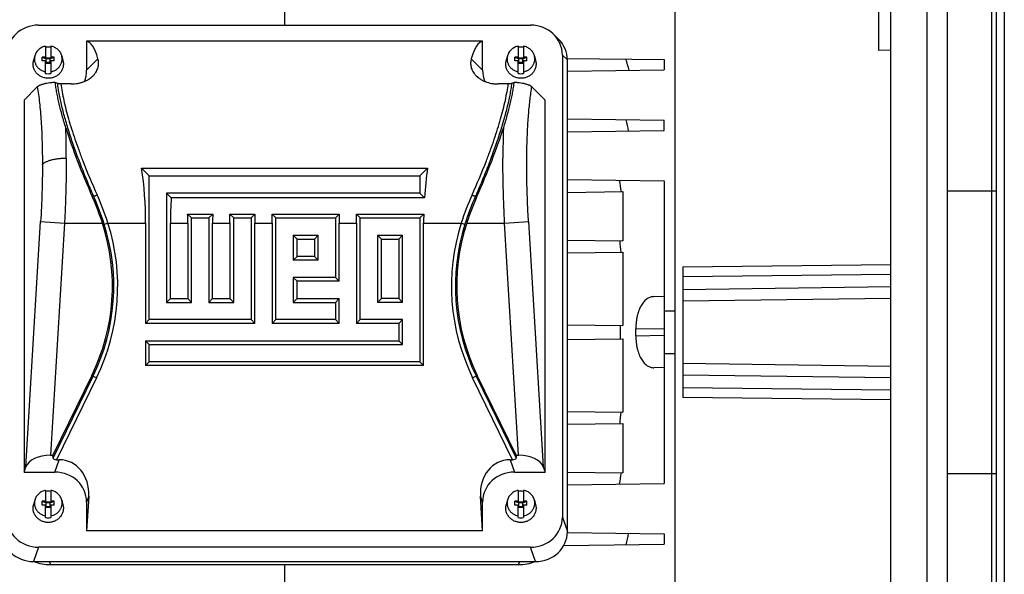
# Model space of a CAD drawing. Units: millimetres. Extents: x -1910 to 2313, y -716 to 1293.
# Drawn here: x 508 to 752, y -589 to -452 of the extents above; entities that cross this region are included whole.
import ezdxf

# ---------------------------------------------------------------- set-up
doc = ezdxf.new("R2010")
doc.units = ezdxf.units.MM
doc.header["$LTSCALE"] = 19.36
doc.layers.get('0').update_dxf_attribs({"linetype": 'CONTINUOUS'})

msp = doc.modelspace()

# ---------------------------------------------------------------- linework, layer by layer
at = {"color": 7, "linetype": 'CONTINUOUS'}
for p, q in [((723.78, -679.49), (723.78, -379.83)), ((737.78, -679.49), (737.78, -379.49)), ((573.68, -387.49), (573.68, -453.48)), ((749.78, -394.67), (749.78, -664.32)), ((670.28, -413.01), (670.28, -645.97)), ((751.84, -416.99), (751.84, -641.99)), ((720.78, -459.72), (720.78, -423.3)), ((512.79, -453.48), (634.57, -453.48)), ((524.68, -457.48), (524.68, -464.65)), ((622.68, -457.48), (524.68, -457.48)), ((622.68, -464.65), (622.68, -457.48)), ((640.32, -455.79), (641.56, -457.03)), ((514.53, -458.7), (514.53, -461.73)), ((515.83, -458.7), (515.83, -461.73)), ((631.53, -458.7), (631.53, -461.73)), ((632.83, -458.7), (632.83, -461.73)), ((723.78, -459.64), (720.78, -459.72)), ((511.86, -461.08), (511.54, -462.27)), ((513.68, -462.33), (513.68, -461.39)), ((513.68, -461.39), (514.68, -461.81)), ((514.53, -461.39), (513.68, -461.39)), ((514.53, -462.33), (513.68, -462.33)), ((514.53, -461.73), (514.68, -461.73)), ((514.53, -465.44), (514.53, -462.33)), ((514.53, -462.67), (514.68, -462.67)), ((514.68, -462.86), (514.68, -461.54)), ((514.68, -461.54), (515.68, -461.54)), ((515.68, -461.81), (514.68, -461.81)), ((515.68, -462.75), (514.68, -462.75)), ((514.68, -462.86), (515.68, -462.86)), ((515.68, -461.81), (516.68, -461.39)), ((515.68, -462.86), (515.68, -461.54)), ((515.68, -461.73), (515.83, -461.73)), ((515.68, -462.67), (515.83, -462.67)), ((516.68, -461.39), (515.83, -461.39)), ((515.83, -462.33), (515.83, -465.44)), ((516.68, -462.33), (515.83, -462.33)), ((516.68, -462.33), (516.68, -461.39)), ((518.51, -461.08), (518.82, -462.27)), ((628.86, -461.08), (628.54, -462.27)), ((630.68, -462.33), (630.68, -461.39)), ((630.68, -461.39), (631.68, -461.81)), ((631.53, -461.39), (630.68, -461.39)), ((631.53, -462.33), (630.68, -462.33)), ((631.53, -461.73), (631.68, -461.73)), ((631.53, -465.44), (631.53, -462.33)), ((631.53, -462.67), (631.68, -462.67)), ((631.68, -462.86), (631.68, -461.54)), ((631.68, -461.54), (632.68, -461.54)), ((632.68, -461.81), (631.68, -461.81)), ((632.68, -462.75), (631.68, -462.75)), ((631.68, -462.86), (632.68, -462.86)), ((632.68, -461.81), (633.68, -461.39)), ((632.68, -462.86), (632.68, -461.54)), ((632.68, -461.73), (632.83, -461.73)), ((632.68, -462.67), (632.83, -462.67)), ((633.68, -461.39), (632.83, -461.39)), ((632.83, -462.33), (632.83, -465.44)), ((633.68, -462.33), (632.83, -462.33)), ((633.68, -462.33), (633.68, -461.39)), ((635.51, -461.08), (635.82, -462.27)), ((642.45, -460.88), (642.45, -575.31)), ((643.67, -461.71), (667.68, -462.02)), ((643.68, -578.86), (643.68, -462.11)), ((667.68, -462.02), (667.68, -464.56)), ((643.68, -464.88), (667.68, -464.56)), ((517.46, -467.92), (516.89, -467.65)), ((630.47, -467.65), (629.9, -467.92)), ((512.47, -468.76), (509.18, -472.05)), ((520.82, -468.03), (518.3, -468.03)), ((629.06, -468.03), (626.54, -468.03)), ((638.18, -472.05), (634.89, -468.76)), ((509.18, -472.05), (509.18, -564.14)), ((638.18, -564.14), (638.18, -472.05)), ((643.68, -476.71), (667.68, -477.02)), ((667.68, -479.56), (667.68, -477.02)), ((643.68, -479.88), (667.68, -479.56)), ((540.2, -490.77), (538.29, -488.85)), ((538.29, -488.85), (609.08, -488.85)), ((607.16, -490.77), (609.08, -488.85)), ((540.2, -526.39), (540.2, -490.77)), ((540.2, -490.77), (607.16, -490.77)), ((607.16, -490.77), (607.16, -495.06)), ((643.68, -491.71), (667.68, -492.02)), ((667.68, -492.02), (667.68, -566.96)), ((643.68, -494.88), (657.43, -494.7)), ((657.43, -494.7), (657.43, -506.89)), ((544.49, -495.06), (544.49, -522.1)), ((544.49, -495.06), (545.63, -496.2)), ((607.16, -495.06), (544.49, -495.06)), ((608.3, -496.2), (545.63, -496.2)), ((607.16, -495.06), (608.3, -496.2)), ((550.65, -501.21), (549.69, -500.26)), ((549.69, -500.26), (555.9, -500.26)), ((550.65, -522.1), (550.65, -501.21)), ((550.65, -501.21), (554.94, -501.21)), ((554.94, -501.21), (555.9, -500.26)), ((554.94, -501.21), (554.94, -522.1)), ((561.09, -501.21), (560.13, -500.26)), ((560.13, -500.26), (566.34, -500.26)), ((561.09, -522.1), (561.09, -501.21)), ((561.09, -501.21), (565.38, -501.21)), ((565.38, -501.21), (566.34, -500.26)), ((565.38, -501.21), (565.38, -526.39)), ((571.54, -501.21), (570.58, -500.26)), ((570.58, -500.26), (587.23, -500.26)), ((571.54, -526.39), (571.54, -501.21)), ((571.54, -501.21), (586.27, -501.21)), ((586.27, -501.21), (587.23, -500.26)), ((586.27, -501.21), (586.27, -515.95)), ((592.43, -501.21), (591.47, -500.26)), ((591.47, -500.26), (608.12, -500.26)), ((592.43, -526.39), (592.43, -501.21)), ((592.43, -501.21), (607.16, -501.21)), ((607.16, -501.21), (608.12, -500.26)), ((607.16, -501.21), (607.16, -536.84)), ((539.27, -502.47), (539.27, -527.33)), ((545.43, -521.17), (545.43, -502.47)), ((549.71, -502.47), (549.71, -521.17)), ((555.87, -521.17), (555.87, -502.47)), ((560.16, -502.47), (560.16, -521.17)), ((566.31, -527.33), (566.31, -502.47)), ((570.6, -502.47), (570.6, -527.33)), ((587.2, -516.88), (587.2, -502.47)), ((591.49, -502.47), (591.49, -527.33)), ((608.09, -537.77), (608.09, -502.47)), ((575.83, -505.5), (575.83, -511.66)), ((575.83, -505.5), (576.76, -506.44)), ((575.83, -505.5), (581.98, -505.5)), ((576.76, -510.73), (576.76, -506.44)), ((576.76, -506.44), (581.05, -506.44)), ((581.98, -505.5), (581.05, -506.44)), ((581.05, -506.44), (581.05, -510.73)), ((581.98, -511.66), (581.98, -505.5)), ((596.71, -505.5), (596.71, -522.1)), ((596.71, -505.5), (597.65, -506.44)), ((596.71, -505.5), (602.87, -505.5)), ((597.65, -521.17), (597.65, -506.44)), ((597.65, -506.44), (601.94, -506.44)), ((602.87, -505.5), (601.94, -506.44)), ((601.94, -506.44), (601.94, -521.17)), ((602.87, -522.1), (602.87, -505.5)), ((643.68, -506.71), (657.43, -506.89)), ((575.83, -511.66), (576.76, -510.73)), ((581.98, -511.66), (575.83, -511.66)), ((581.05, -510.73), (576.76, -510.73)), ((581.98, -511.66), (581.05, -510.73)), ((643.68, -509.88), (657.43, -509.7)), ((657.43, -509.7), (657.43, -527.84)), ((672.28, -513.29), (672.28, -545.69)), ((575.83, -515.95), (575.83, -522.1)), ((575.83, -515.95), (576.76, -516.88)), ((586.27, -515.95), (575.83, -515.95)), ((586.27, -515.95), (587.2, -516.88)), ((576.76, -521.17), (576.76, -516.88)), ((587.2, -516.88), (576.76, -516.88)), ((544.49, -522.1), (545.43, -521.17)), ((545.43, -521.17), (549.71, -521.17)), ((550.65, -522.1), (549.71, -521.17)), ((554.94, -522.1), (555.87, -521.17)), ((555.87, -521.17), (560.16, -521.17)), ((561.09, -522.1), (560.16, -521.17)), ((575.83, -522.1), (576.76, -521.17)), ((576.76, -521.17), (587.2, -521.17)), ((586.27, -522.1), (587.2, -521.17)), ((587.2, -527.33), (587.2, -521.17)), ((596.71, -522.1), (597.65, -521.17)), ((601.94, -521.17), (597.65, -521.17)), ((602.87, -522.1), (601.94, -521.17)), ((667.68, -520.72), (665.1, -520.69)), ((544.49, -522.1), (550.65, -522.1)), ((554.94, -522.1), (561.09, -522.1)), ((575.83, -522.1), (586.27, -522.1)), ((586.27, -522.1), (586.27, -526.39)), ((602.87, -522.1), (596.71, -522.1)), ((540.2, -526.39), (539.27, -527.33)), ((565.38, -526.39), (540.2, -526.39)), ((565.38, -526.39), (566.31, -527.33)), ((571.54, -526.39), (570.6, -527.33)), ((586.27, -526.39), (571.54, -526.39)), ((586.27, -526.39), (587.2, -527.33)), ((592.43, -526.39), (591.49, -527.33)), ((602.87, -526.39), (592.43, -526.39)), ((602.87, -526.39), (601.94, -527.33)), ((602.87, -532.55), (602.87, -526.39)), ((667.68, -524.18), (670.28, -524.17)), ((566.31, -527.33), (539.27, -527.33)), ((587.2, -527.33), (570.6, -527.33)), ((601.94, -527.33), (591.49, -527.33)), ((601.94, -527.33), (601.94, -531.62)), ((643.68, -527.66), (657.43, -527.84)), ((643.68, -531.33), (657.43, -531.15)), ((657.43, -531.15), (657.43, -549.29)), ((539.27, -531.62), (539.27, -537.77)), ((540.2, -532.55), (539.27, -531.62)), ((539.27, -531.62), (601.94, -531.62)), ((540.2, -536.84), (540.2, -532.55)), ((540.2, -532.55), (602.87, -532.55)), ((602.87, -532.55), (601.94, -531.62)), ((670.28, -534.82), (667.68, -534.81)), ((540.2, -536.84), (539.27, -537.77)), ((608.09, -537.77), (539.27, -537.77)), ((607.16, -536.84), (540.2, -536.84)), ((607.16, -536.84), (608.09, -537.77)), ((667.68, -538.26), (665.1, -538.3)), ((525.98, -540.19), (516.35, -559.92)), ((631.01, -559.92), (621.39, -540.19)), ((643.68, -549.11), (657.43, -549.29)), ((643.68, -552.28), (657.43, -552.1)), ((657.43, -552.1), (657.43, -564.29)), ((515.74, -559.92), (516.35, -559.92)), ((516.37, -560.65), (516.35, -559.92)), ((631.01, -559.92), (630.99, -560.65)), ((631.01, -559.92), (631.62, -559.92)), ((509.18, -564.14), (509.64, -562.82)), ((517.24, -561.08), (517.87, -561.08)), ((629.5, -561.08), (630.12, -561.08)), ((637.72, -562.82), (638.18, -564.14)), ((509.18, -564.14), (516.8, -564.14)), ((630.56, -564.14), (638.18, -564.14)), ((643.68, -564.11), (657.43, -564.29)), ((643.68, -567.28), (667.68, -566.96)), ((514.53, -568.64), (514.53, -571.67)), ((515.83, -568.64), (515.83, -571.67)), ((525.2, -570.04), (524.68, -578.7)), ((622.68, -578.7), (622.16, -570.04)), ((631.53, -568.64), (631.53, -571.67)), ((632.83, -568.64), (632.83, -571.67)), ((511.86, -571.03), (511.54, -572.22)), ((513.68, -572.27), (513.68, -571.33)), ((513.68, -571.33), (514.68, -571.76)), ((514.53, -571.33), (513.68, -571.33)), ((514.53, -572.27), (513.68, -572.27)), ((514.53, -571.67), (514.68, -571.67)), ((514.53, -575.39), (514.53, -572.27)), ((514.53, -572.61), (514.68, -572.61)), ((514.68, -572.8), (514.68, -571.48)), ((514.68, -571.48), (515.68, -571.48)), ((515.68, -571.76), (514.68, -571.76)), ((515.68, -572.7), (514.68, -572.7)), ((515.68, -571.76), (516.68, -571.33)), ((515.68, -572.8), (515.68, -571.48)), ((515.68, -571.67), (515.83, -571.67)), ((515.68, -572.61), (515.83, -572.61)), ((516.68, -571.33), (515.83, -571.33)), ((515.83, -572.27), (515.83, -575.39)), ((516.68, -572.27), (515.83, -572.27)), ((516.68, -572.27), (516.68, -571.33)), ((518.51, -571.03), (518.82, -572.22)), ((524.68, -571.54), (524.68, -578.7)), ((622.68, -578.7), (622.68, -571.54)), ((628.86, -571.03), (628.54, -572.22)), ((630.68, -572.27), (630.68, -571.33)), ((630.68, -571.33), (631.68, -571.76)), ((631.53, -571.33), (630.68, -571.33)), ((631.53, -572.27), (630.68, -572.27)), ((631.53, -571.67), (631.68, -571.67)), ((631.53, -575.39), (631.53, -572.27)), ((631.53, -572.61), (631.68, -572.61)), ((631.68, -572.8), (631.68, -571.48)), ((631.68, -571.48), (632.68, -571.48)), ((632.68, -571.76), (631.68, -571.76)), ((632.68, -572.7), (631.68, -572.7)), ((632.68, -571.76), (633.68, -571.33)), ((632.68, -572.8), (632.68, -571.48)), ((632.68, -571.67), (632.83, -571.67)), ((632.68, -572.61), (632.83, -572.61)), ((633.68, -571.33), (632.83, -571.33)), ((632.83, -572.27), (632.83, -575.39)), ((633.68, -572.27), (632.83, -572.27)), ((633.68, -572.27), (633.68, -571.33)), ((635.51, -571.03), (635.82, -572.22)), ((514.68, -572.8), (515.68, -572.8)), ((631.68, -572.8), (632.68, -572.8)), ((622.68, -578.7), (524.68, -578.7)), ((643.68, -579.11), (667.68, -579.42)), ((667.68, -579.42), (667.68, -581.96)), ((642.8, -582.29), (667.68, -581.96)), ((634.57, -582.71), (512.79, -582.71)), ((511.56, -586.27), (635.8, -586.27)), ((515.75, -587.02), (631.61, -587.02)), ((573.68, -587.02), (573.68, -671.49))]:
    msp.add_line(p, q, dxfattribs=at)
at = {"color": 3, "linetype": 'CONTINUOUS'}
msp.add_line((732.78, -679.49), (732.78, -379.49), dxfattribs=at)
at = {"color": 9, "linetype": 'CONTINUOUS'}
for p, q in [((748.78, -664.49), (748.78, -394.49)), ((524.68, -464.65), (527.48, -461.85)), ((619.88, -461.85), (622.68, -464.65)), ((643.68, -462.11), (642.45, -460.88)), ((737.78, -494.49), (749.78, -494.49)), ((526.09, -495.95), (526.41, -495.79)), ((620.95, -495.79), (621.28, -495.95)), ((509.64, -562.82), (513.3, -502.12)), ((513.3, -502.12), (519.21, -502.47)), ((519.21, -502.47), (515.74, -559.92)), ((519.21, -502.47), (528.6, -502.47)), ((529.04, -502.77), (529.96, -502.47)), ((529.96, -502.47), (539.27, -502.47)), ((545.43, -502.47), (549.71, -502.47)), ((555.87, -502.47), (560.16, -502.47)), ((566.31, -502.47), (570.6, -502.47)), ((587.2, -502.47), (591.49, -502.47)), ((608.09, -502.47), (617.4, -502.47)), ((617.4, -502.47), (618.32, -502.77)), ((618.77, -502.47), (628.15, -502.47)), ((628.15, -502.47), (634.06, -502.12)), ((631.62, -559.92), (628.15, -502.47)), ((634.06, -502.12), (637.72, -562.82)), ((672.28, -513.29), (723.78, -512.72)), ((723.78, -515.18), (672.28, -515.77)), ((672.28, -518.9), (723.78, -518.21)), ((723.78, -521.11), (672.28, -521.8)), ((667.68, -528.72), (660.63, -528.63)), ((660.63, -530.36), (667.68, -530.26)), ((672.28, -537.19), (723.78, -537.88)), ((516.37, -560.65), (526.28, -540.34)), ((527.15, -540.76), (517.24, -561.08)), ((525.98, -540.19), (527.15, -540.76)), ((620.21, -540.76), (621.39, -540.19)), ((630.12, -561.08), (620.21, -540.76)), ((621.08, -540.34), (630.99, -560.65)), ((723.78, -540.78), (672.28, -540.09)), ((672.28, -543.22), (723.78, -543.8)), ((723.78, -546.27), (672.28, -545.69)), ((516.8, -564.14), (517.87, -561.08)), ((629.5, -561.08), (630.56, -564.14)), ((737.78, -564.49), (749.78, -564.49)), ((525.2, -570.04), (524.68, -571.54)), ((622.68, -571.54), (622.16, -570.04)), ((642.45, -575.31), (643.68, -578.86)), ((512.79, -582.71), (511.56, -586.27)), ((635.8, -586.27), (634.57, -582.71)), ((515.43, -586.27), (515.75, -587.02)), ((631.61, -587.02), (631.94, -586.27))]:
    msp.add_line(p, q, dxfattribs=at)
at = {"color": 7, "linetype": 'CONTINUOUS'}
for centre, radius, start, end in [((515.18, -462.63), 3.73, 89.9984, 100.0224), ((515.18, -462.63), 3.73, 79.9726, 90.0066), ((632.18, -462.63), 3.73, 89.9984, 100.0224), ((632.18, -462.63), 3.73, 79.9726, 90.0066), ((327.71, -559.43), 344.57, 15.9624, 16.4433), ((515.18, -461.77), 3.73, 259.9726, 270.0066), ((515.18, -461.77), 3.73, 269.9984, 280.0224), ((632.18, -461.77), 3.73, 259.9726, 270.0066), ((632.18, -461.77), 3.73, 269.9984, 280.0224), ((376.43, -541.68), 289.14, 12.3819, 12.9462), ((399.64, -533.27), 260.27, 8.5206, 9.1496), ((464.89, -523.22), 67, 18.0356, 24.0202), ((480.67, -518.09), 50.4, 334, 18.0523), ((666.69, -518.09), 50.4, 161.9477, 206), ((416.09, -530.21), 241.75, 4.8673, 5.5391), ((424.05, -529.49), 232.79, 359.5911, 0.4089), ((439.11, -529.49), 221.52, 359.7769, 0.2231), ((416.09, -528.77), 241.75, 354.4609, 355.1327), ((399.64, -525.72), 260.27, 350.8504, 351.4794), ((515.18, -572.57), 3.73, 89.9984, 100.0224), ((515.18, -572.57), 3.73, 79.9726, 90.0066), ((632.18, -572.57), 3.73, 89.9984, 100.0224), ((632.18, -572.57), 3.73, 79.9726, 90.0066), ((515.18, -571.71), 3.73, 259.9726, 270.0066), ((515.18, -571.71), 3.73, 269.9984, 280.0224), ((632.18, -571.71), 3.73, 259.9726, 270.0066), ((632.18, -571.71), 3.73, 269.9984, 280.0224), ((376.43, -517.31), 289.14, 347.0538, 347.6181)]:
    msp.add_arc(centre, radius, start, end, dxfattribs=at)
at = {"color": 9, "linetype": 'CONTINUOUS'}
for centre, radius, start, end in [((278.21, -486.26), 241.43, 359.9666, 1.7421), ((868.89, -486.25), 241.17, 178.2572, 180.0347), ((682.9, -425.19), 170.78, 201.2506, 204.3198), ((464.46, -425.19), 170.78, 335.6802, 338.7494), ((463.1, -523.64), 69.17, 17.5645, 23.747), ((465.68, -523.28), 67.57, 17.9329, 24.2598), ((681.68, -523.28), 67.57, 155.7402, 162.0671), ((684.26, -523.64), 69.17, 156.253, 162.4355), ((480.67, -518.09), 50.74, 334, 17.5822), ((480.67, -518.09), 51.71, 334, 17.5822), ((666.69, -518.09), 51.71, 162.4178, 206), ((666.69, -518.09), 50.74, 162.4178, 206)]:
    msp.add_arc(centre, radius, start, end, dxfattribs=at)
at = {"color": 7, "linetype": 'CONTINUOUS'}
for centre, major_axis, ratio, start_param, end_param in [((513.04, -461.11), (7.94, -1.82), 0.933198, 8.095097, 9.635735), ((634.32, -461.11), (7.94, 1.82), 0.933198, -0.210957, 1.329681), ((521.82, -502.47), (2.79, 45), 0.165076, -0.434279, -0.009309), ((625.54, -502.47), (-2.79, 45), 0.165076, 0.009309, 0.434279), ((635.56, -462.34), (7.94, 1.82), 0.933198, -0.210957, 0.529202), ((516.56, -464.42), (7.94, -1.82), 0.933198, -0.162426, 0.210957), ((630.8, -464.42), (7.94, 1.82), 0.933198, 2.930636, 3.304031), ((543.15, -502.47), (-24.48, 46.64), 0.237358, 7.205075, 7.590661), ((604.22, -502.47), (24.48, 46.64), 0.237358, -1.307475, -0.92189), ((518.29, -502.47), (0, 45), 0.466308, -1.570796, -1.263262), ((629.08, -502.47), (0, 45), 0.466308, 1.263262, 1.430841), ((566.41, -502.47), (0, 45), 0.466308, 1.430841, 1.570796), ((528.73, -502.47), (0, 45), 0.466308, -1.570796, -1.521476), ((576.85, -502.47), (0, 45), 0.466308, 1.521476, 1.570796), ((539.18, -502.47), (0, 45), 0.466308, -1.570796, -1.521476), ((587.3, -502.47), (0, 45), 0.466308, 1.521476, 1.570796), ((549.62, -502.47), (0, 45), 0.466308, -1.570796, -1.521476), ((608.19, -502.47), (0, 45), 0.466308, 1.521476, 1.570796), ((570.51, -502.47), (0, 45), 0.466308, -1.570796, -1.521476), ((629.08, -502.47), (0, 45), 0.466308, 1.521476, 1.570796), ((515.53, -563.39), (6.01, 0.18), 0.575264, 1.518851, 2.925738), ((631.83, -563.39), (6.01, -0.18), 0.575264, 0.215854, 1.622742), ((517.52, -560.5), (1.14, 0.18), 0.47818, 3.078685, 4.387682), ((517.06, -570.32), (-3.08, -8.86), 0.853257, 1.889044, 3.429682), ((630.3, -570.32), (3.08, -8.86), 0.853257, 2.853504, 4.394142), ((629.84, -560.5), (1.14, -0.18), 0.47818, -1.246089, 0.062908), ((516.56, -571.77), (7.94, 1.82), 0.933198, -0.210957, 1.329681), ((630.8, -571.77), (7.94, -1.82), 0.933198, 1.811911, 3.352549), ((513.04, -575.08), (7.94, 1.82), 0.933198, 2.930636, 4.471274), ((634.32, -575.08), (7.94, -1.82), 0.933198, -1.329681, 0.210957), ((511.8, -578.63), (7.94, 1.82), 0.933198, 2.930636, 4.471274), ((635.56, -578.63), (7.94, -1.82), 0.933198, -1.329681, 0.210957), ((515.87, -576.63), (11.02, 0.96), 0.938797, -2.046745, -1.663315), ((631.49, -576.63), (11.02, -0.96), 0.938797, -1.478277, -1.094873)]:
    msp.add_ellipse(centre, major_axis=major_axis, ratio=ratio, start_param=start_param, end_param=end_param, dxfattribs=at)
for points, knots in [([(514.53, -458.7), (514.37, -458.72), (514.06, -458.8), (513.61, -458.98), (513.19, -459.22), (512.82, -459.51), (512.49, -459.85), (512.21, -460.23), (512, -460.64), (511.89, -460.93), (511.86, -461.08)], [0, 0, 0, 0, 0.128173, 0.255683, 0.382314, 0.507919, 0.632427, 0.755859, 0.878321, 1, 1, 1, 1]), ([(518.51, -461.08), (518.47, -460.93), (518.37, -460.64), (518.15, -460.23), (517.88, -459.85), (517.55, -459.51), (517.17, -459.22), (516.75, -458.98), (516.3, -458.8), (515.99, -458.72), (515.83, -458.7)], [0, 0, 0, 0, 0.121679, 0.244141, 0.367573, 0.492081, 0.617686, 0.744317, 0.871827, 1, 1, 1, 1]), ([(631.53, -458.7), (631.37, -458.72), (631.06, -458.8), (630.61, -458.98), (630.19, -459.22), (629.82, -459.51), (629.49, -459.85), (629.21, -460.23), (629, -460.64), (628.89, -460.93), (628.86, -461.08)], [0, 0, 0, 0, 0.128173, 0.255683, 0.382314, 0.507919, 0.632427, 0.755859, 0.878321, 1, 1, 1, 1]), ([(635.51, -461.08), (635.47, -460.93), (635.37, -460.64), (635.15, -460.23), (634.88, -459.85), (634.55, -459.51), (634.17, -459.22), (633.75, -458.98), (633.3, -458.8), (632.99, -458.72), (632.83, -458.7)], [0, 0, 0, 0, 0.121679, 0.244141, 0.367573, 0.492081, 0.617686, 0.744317, 0.871827, 1, 1, 1, 1]), ([(515.18, -466.65), (515.04, -466.65), (514.76, -466.63), (514.34, -466.56), (513.93, -466.45), (513.54, -466.3), (513.16, -466.1), (512.82, -465.87), (512.5, -465.6), (512.22, -465.3), (511.98, -464.97), (511.78, -464.62), (511.62, -464.25), (511.51, -463.86), (511.44, -463.47), (511.42, -463.06), (511.45, -462.67), (511.51, -462.4), (511.54, -462.27)], [0, 0, 0, 0, 0.064676, 0.129257, 0.193649, 0.25777, 0.321551, 0.384937, 0.447894, 0.51041, 0.572495, 0.634182, 0.695522, 0.75659, 0.817472, 0.878266, 0.939075, 1, 1, 1, 1]), ([(511.86, -461.08), (511.83, -461.19), (511.78, -461.4), (511.75, -461.73), (511.76, -462.05), (511.79, -462.38), (511.87, -462.7), (511.98, -463.01), (512.12, -463.31), (512.29, -463.59), (512.49, -463.86), (512.72, -464.11), (512.98, -464.33), (513.35, -464.59), (513.86, -464.85), (514.3, -464.98), (514.53, -465.02)], [0, 0, 0, 0, 0.0612, 0.122285, 0.183338, 0.244441, 0.305675, 0.367114, 0.428825, 0.49086, 0.55326, 0.616049, 0.679235, 0.742808, 0.870858, 1, 1, 1, 1]), ([(518.82, -462.27), (518.86, -462.4), (518.91, -462.67), (518.94, -463.06), (518.92, -463.47), (518.86, -463.86), (518.74, -464.25), (518.58, -464.62), (518.38, -464.97), (518.14, -465.3), (517.86, -465.6), (517.54, -465.87), (517.2, -466.1), (516.83, -466.3), (516.43, -466.45), (516.03, -466.56), (515.61, -466.63), (515.32, -466.65), (515.18, -466.65)], [0, 0, 0, 0, 0.060925, 0.121734, 0.182528, 0.24341, 0.304478, 0.365818, 0.427505, 0.48959, 0.552106, 0.615063, 0.678449, 0.74223, 0.806351, 0.870743, 0.935324, 1, 1, 1, 1]), ([(515.83, -465.02), (516.06, -464.98), (516.5, -464.85), (517.02, -464.59), (517.39, -464.33), (517.64, -464.11), (517.87, -463.86), (518.07, -463.59), (518.24, -463.31), (518.39, -463.01), (518.49, -462.7), (518.57, -462.38), (518.61, -462.05), (518.61, -461.73), (518.58, -461.4), (518.53, -461.19), (518.51, -461.08)], [0, 0, 0, 0, 0.129142, 0.257192, 0.320765, 0.383951, 0.44674, 0.50914, 0.571175, 0.632886, 0.694325, 0.755559, 0.816662, 0.877715, 0.9388, 1, 1, 1, 1]), ([(526.27, -466.02), (526.44, -465.85), (526.74, -465.5), (527.11, -464.95), (527.37, -464.39), (527.54, -463.84), (527.63, -463.31), (527.64, -462.8), (527.59, -462.31), (527.52, -462), (527.48, -461.85)], [0, 0, 0, 0, 0.157947, 0.302903, 0.436666, 0.56116, 0.678229, 0.789491, 0.896335, 1, 1, 1, 1]), ([(619.88, -461.85), (619.84, -462), (619.77, -462.31), (619.72, -462.8), (619.74, -463.31), (619.82, -463.84), (619.99, -464.39), (620.26, -464.95), (620.62, -465.5), (620.93, -465.85), (621.1, -466.02)], [0, 0, 0, 0, 0.103679, 0.210547, 0.321791, 0.438839, 0.563329, 0.697116, 0.842057, 1, 1, 1, 1]), ([(632.18, -466.65), (632.04, -466.65), (631.76, -466.63), (631.34, -466.56), (630.93, -466.45), (630.54, -466.3), (630.16, -466.1), (629.82, -465.87), (629.5, -465.6), (629.22, -465.3), (628.98, -464.97), (628.78, -464.62), (628.62, -464.25), (628.51, -463.86), (628.44, -463.47), (628.42, -463.06), (628.45, -462.67), (628.51, -462.4), (628.54, -462.27)], [0, 0, 0, 0, 0.064676, 0.129257, 0.193649, 0.25777, 0.321551, 0.384937, 0.447894, 0.51041, 0.572495, 0.634182, 0.695522, 0.75659, 0.817472, 0.878266, 0.939075, 1, 1, 1, 1]), ([(628.86, -461.08), (628.83, -461.19), (628.78, -461.4), (628.75, -461.73), (628.76, -462.05), (628.79, -462.38), (628.87, -462.7), (628.98, -463.01), (629.12, -463.31), (629.29, -463.59), (629.49, -463.86), (629.72, -464.11), (629.98, -464.33), (630.35, -464.59), (630.86, -464.85), (631.3, -464.98), (631.53, -465.02)], [0, 0, 0, 0, 0.0612, 0.122285, 0.183338, 0.244441, 0.305675, 0.367114, 0.428825, 0.49086, 0.55326, 0.616049, 0.679235, 0.742808, 0.870858, 1, 1, 1, 1]), ([(635.82, -462.27), (635.86, -462.4), (635.91, -462.67), (635.94, -463.06), (635.92, -463.47), (635.86, -463.86), (635.74, -464.25), (635.58, -464.62), (635.38, -464.97), (635.14, -465.3), (634.86, -465.6), (634.54, -465.87), (634.2, -466.1), (633.83, -466.3), (633.43, -466.45), (633.03, -466.56), (632.61, -466.63), (632.32, -466.65), (632.18, -466.65)], [0, 0, 0, 0, 0.060925, 0.121734, 0.182528, 0.24341, 0.304478, 0.365818, 0.427505, 0.48959, 0.552106, 0.615063, 0.678449, 0.74223, 0.806351, 0.870743, 0.935324, 1, 1, 1, 1]), ([(632.83, -465.02), (633.06, -464.98), (633.5, -464.85), (634.02, -464.59), (634.39, -464.33), (634.64, -464.11), (634.87, -463.86), (635.07, -463.59), (635.24, -463.31), (635.39, -463.01), (635.49, -462.7), (635.57, -462.38), (635.61, -462.05), (635.61, -461.73), (635.58, -461.4), (635.53, -461.19), (635.51, -461.08)], [0, 0, 0, 0, 0.129142, 0.257192, 0.320765, 0.383951, 0.44674, 0.50914, 0.571175, 0.632886, 0.694325, 0.755559, 0.816662, 0.877715, 0.9388, 1, 1, 1, 1]), ([(516.89, -467.65), (516.59, -467.67), (516.02, -467.73), (515.22, -467.83), (514.61, -467.94), (514.18, -468.03), (513.89, -468.11), (513.63, -468.18), (513.4, -468.26), (513.18, -468.34), (512.99, -468.42), (512.83, -468.5), (512.69, -468.59), (512.57, -468.67), (512.5, -468.73), (512.47, -468.76)], [0, 0, 0, 0, 0.194717, 0.3704, 0.525114, 0.594446, 0.658512, 0.717421, 0.771298, 0.82028, 0.864571, 0.904416, 0.940076, 0.971829, 1, 1, 1, 1]), ([(519.53, -478.92), (519.21, -477.9), (518.63, -475.92), (518.01, -473.46), (517.59, -471.58), (517.32, -470.23), (517.09, -468.93), (516.95, -468.07), (516.89, -467.65)], [0, 0, 0, 0, 0.275953, 0.534176, 0.656871, 0.775386, 0.889758, 1, 1, 1, 1]), ([(518.3, -468.03), (518.21, -468.03), (518.07, -468.03), (517.9, -468.01), (517.78, -468), (517.68, -467.98), (517.6, -467.96), (517.52, -467.94), (517.48, -467.93), (517.46, -467.92)], [0, 0, 0, 0, 0.327062, 0.477547, 0.614197, 0.734908, 0.839228, 0.927405, 1, 1, 1, 1]), ([(520.82, -468.03), (521.37, -468.03), (522.19, -467.96), (523.24, -467.73), (523.98, -467.48), (524.66, -467.18), (525.27, -466.83), (525.8, -466.45), (526.12, -466.17), (526.27, -466.02)], [0, 0, 0, 0, 0.277507, 0.412571, 0.543046, 0.667688, 0.785642, 0.896425, 1, 1, 1, 1]), ([(621.1, -466.02), (621.24, -466.17), (621.56, -466.45), (622.1, -466.83), (622.71, -467.18), (623.63, -467.59), (624.65, -467.87), (625.71, -468.01), (626.27, -468.03), (626.54, -468.03)], [0, 0, 0, 0, 0.103583, 0.214365, 0.332321, 0.456975, 0.722212, 0.860346, 1, 1, 1, 1]), ([(630.47, -467.65), (630.44, -467.86), (630.38, -468.28), (630.27, -468.92), (630.16, -469.57), (630, -470.45), (629.77, -471.58), (629.35, -473.46), (628.86, -475.4), (628.3, -477.38), (627.99, -478.4), (627.83, -478.92)], [0, 0, 0, 0, 0.054619, 0.110262, 0.166925, 0.224622, 0.343125, 0.465822, 0.724052, 0.859766, 1, 1, 1, 1]), ([(629.9, -467.92), (629.88, -467.93), (629.84, -467.94), (629.77, -467.96), (629.68, -467.98), (629.58, -468), (629.46, -468.01), (629.29, -468.03), (629.15, -468.03), (629.06, -468.03)], [0, 0, 0, 0, 0.072588, 0.160726, 0.26503, 0.385759, 0.522475, 0.673025, 1, 1, 1, 1]), ([(634.89, -468.76), (634.86, -468.73), (634.79, -468.67), (634.67, -468.59), (634.53, -468.5), (634.37, -468.42), (634.18, -468.34), (633.97, -468.26), (633.73, -468.18), (633.47, -468.11), (633.18, -468.03), (632.75, -467.94), (632.14, -467.83), (631.49, -467.75), (631, -467.7), (630.7, -467.67), (630.55, -467.66), (630.47, -467.65)], [0, 0, 0, 0, 0.028171, 0.059924, 0.095584, 0.13543, 0.17972, 0.228702, 0.282582, 0.341496, 0.405564, 0.474898, 0.629615, 0.805278, 0.900458, 0.949729, 1, 1, 1, 1]), ([(621.28, -495.95), (620.8, -497.01), (620.13, -498.62), (619.32, -500.81), (618.95, -501.92), (618.77, -502.47)], [0, 0, 0, 0, 0.498945, 0.749336, 1, 1, 1, 1]), ([(665.1, -520.69), (664.96, -520.69), (664.67, -520.71), (664.25, -520.8), (663.84, -520.97), (663.44, -521.2), (663.05, -521.5), (662.68, -521.86), (662.33, -522.3), (662, -522.79), (661.7, -523.36), (661.42, -523.98), (661.18, -524.66), (660.98, -525.39), (660.82, -526.16), (660.71, -526.96), (660.64, -527.79), (660.63, -528.35), (660.63, -528.63)], [0, 0, 0, 0, 0.042228, 0.084973, 0.129022, 0.175109, 0.223894, 0.275922, 0.331631, 0.391326, 0.455177, 0.523208, 0.595285, 0.671109, 0.750202, 0.831925, 0.915489, 1, 1, 1, 1]), ([(660.63, -530.36), (660.63, -530.64), (660.64, -531.2), (660.71, -532.03), (660.82, -532.83), (660.98, -533.6), (661.18, -534.33), (661.42, -535.01), (661.7, -535.63), (662, -536.19), (662.33, -536.69), (662.68, -537.12), (663.05, -537.49), (663.44, -537.79), (663.84, -538.02), (664.25, -538.18), (664.67, -538.28), (664.96, -538.3), (665.1, -538.3)], [0, 0, 0, 0, 0.084511, 0.168075, 0.249798, 0.328892, 0.404715, 0.476793, 0.544826, 0.608674, 0.668368, 0.724078, 0.776111, 0.82489, 0.870977, 0.915026, 0.957772, 1, 1, 1, 1]), ([(514.53, -568.64), (514.37, -568.67), (514.06, -568.75), (513.61, -568.93), (513.19, -569.16), (512.82, -569.46), (512.49, -569.79), (512.21, -570.17), (512, -570.59), (511.89, -570.88), (511.86, -571.03)], [0, 0, 0, 0, 0.128173, 0.255683, 0.382314, 0.507919, 0.632427, 0.755859, 0.878321, 1, 1, 1, 1]), ([(518.51, -571.03), (518.47, -570.88), (518.37, -570.59), (518.15, -570.17), (517.88, -569.79), (517.55, -569.46), (517.17, -569.16), (516.75, -568.93), (516.3, -568.75), (515.99, -568.67), (515.83, -568.64)], [0, 0, 0, 0, 0.121679, 0.244141, 0.367573, 0.492081, 0.617686, 0.744317, 0.871827, 1, 1, 1, 1]), ([(631.53, -568.64), (631.37, -568.67), (631.06, -568.75), (630.61, -568.93), (630.19, -569.16), (629.82, -569.46), (629.49, -569.79), (629.21, -570.17), (629, -570.59), (628.89, -570.88), (628.86, -571.03)], [0, 0, 0, 0, 0.128173, 0.255683, 0.382314, 0.507919, 0.632427, 0.755859, 0.878321, 1, 1, 1, 1]), ([(635.51, -571.03), (635.47, -570.88), (635.37, -570.59), (635.15, -570.17), (634.88, -569.79), (634.55, -569.46), (634.17, -569.16), (633.75, -568.93), (633.3, -568.75), (632.99, -568.67), (632.83, -568.64)], [0, 0, 0, 0, 0.121679, 0.244141, 0.367573, 0.492081, 0.617686, 0.744317, 0.871827, 1, 1, 1, 1]), ([(515.18, -576.59), (515.04, -576.59), (514.76, -576.57), (514.34, -576.51), (513.93, -576.4), (513.54, -576.24), (513.16, -576.05), (512.82, -575.81), (512.5, -575.54), (512.22, -575.24), (511.98, -574.91), (511.78, -574.56), (511.62, -574.19), (511.51, -573.8), (511.44, -573.41), (511.42, -573.01), (511.45, -572.61), (511.51, -572.35), (511.54, -572.22)], [0, 0, 0, 0, 0.064676, 0.129257, 0.193649, 0.25777, 0.321551, 0.384937, 0.447894, 0.51041, 0.572495, 0.634182, 0.695522, 0.75659, 0.817472, 0.878266, 0.939075, 1, 1, 1, 1]), ([(511.86, -571.03), (511.83, -571.13), (511.78, -571.35), (511.75, -571.67), (511.76, -572), (511.79, -572.32), (511.87, -572.64), (511.98, -572.95), (512.12, -573.25), (512.29, -573.54), (512.49, -573.8), (512.72, -574.05), (512.98, -574.27), (513.35, -574.54), (513.86, -574.8), (514.3, -574.92), (514.53, -574.96)], [0, 0, 0, 0, 0.0612, 0.122285, 0.183338, 0.244441, 0.305675, 0.367114, 0.428825, 0.49086, 0.55326, 0.616049, 0.679235, 0.742808, 0.870858, 1, 1, 1, 1]), ([(518.82, -572.22), (518.86, -572.35), (518.91, -572.61), (518.94, -573.01), (518.92, -573.41), (518.86, -573.8), (518.74, -574.19), (518.58, -574.56), (518.38, -574.91), (518.14, -575.24), (517.86, -575.54), (517.54, -575.81), (517.2, -576.05), (516.83, -576.24), (516.43, -576.4), (516.03, -576.51), (515.61, -576.57), (515.32, -576.59), (515.18, -576.59)], [0, 0, 0, 0, 0.060925, 0.121734, 0.182528, 0.24341, 0.304478, 0.365818, 0.427505, 0.48959, 0.552106, 0.615063, 0.678449, 0.74223, 0.806351, 0.870743, 0.935324, 1, 1, 1, 1]), ([(515.83, -574.96), (516.06, -574.92), (516.5, -574.8), (517.02, -574.54), (517.39, -574.27), (517.64, -574.05), (517.87, -573.8), (518.07, -573.54), (518.24, -573.25), (518.39, -572.95), (518.49, -572.64), (518.57, -572.32), (518.61, -572), (518.61, -571.67), (518.58, -571.35), (518.53, -571.13), (518.51, -571.03)], [0, 0, 0, 0, 0.129142, 0.257192, 0.320765, 0.383951, 0.44674, 0.50914, 0.571175, 0.632886, 0.694325, 0.755559, 0.816662, 0.877715, 0.9388, 1, 1, 1, 1]), ([(632.18, -576.59), (632.04, -576.59), (631.76, -576.57), (631.34, -576.51), (630.93, -576.4), (630.54, -576.24), (630.16, -576.05), (629.82, -575.81), (629.5, -575.54), (629.22, -575.24), (628.98, -574.91), (628.78, -574.56), (628.62, -574.19), (628.51, -573.8), (628.44, -573.41), (628.42, -573.01), (628.45, -572.61), (628.51, -572.35), (628.54, -572.22)], [0, 0, 0, 0, 0.064676, 0.129257, 0.193649, 0.25777, 0.321551, 0.384937, 0.447894, 0.51041, 0.572495, 0.634182, 0.695522, 0.75659, 0.817472, 0.878266, 0.939075, 1, 1, 1, 1]), ([(628.86, -571.03), (628.83, -571.13), (628.78, -571.35), (628.75, -571.67), (628.76, -572), (628.79, -572.32), (628.87, -572.64), (628.98, -572.95), (629.12, -573.25), (629.29, -573.54), (629.49, -573.8), (629.72, -574.05), (629.98, -574.27), (630.35, -574.54), (630.86, -574.8), (631.3, -574.92), (631.53, -574.96)], [0, 0, 0, 0, 0.0612, 0.122285, 0.183338, 0.244441, 0.305675, 0.367114, 0.428825, 0.49086, 0.55326, 0.616049, 0.679235, 0.742808, 0.870858, 1, 1, 1, 1]), ([(635.82, -572.22), (635.86, -572.35), (635.91, -572.61), (635.94, -573.01), (635.92, -573.41), (635.86, -573.8), (635.74, -574.19), (635.58, -574.56), (635.38, -574.91), (635.14, -575.24), (634.86, -575.54), (634.54, -575.81), (634.2, -576.05), (633.83, -576.24), (633.43, -576.4), (633.03, -576.51), (632.61, -576.57), (632.32, -576.59), (632.18, -576.59)], [0, 0, 0, 0, 0.060925, 0.121734, 0.182528, 0.24341, 0.304478, 0.365818, 0.427505, 0.48959, 0.552106, 0.615063, 0.678449, 0.74223, 0.806351, 0.870743, 0.935324, 1, 1, 1, 1]), ([(632.83, -574.96), (633.06, -574.92), (633.5, -574.8), (634.02, -574.54), (634.39, -574.27), (634.64, -574.05), (634.87, -573.8), (635.07, -573.54), (635.24, -573.25), (635.39, -572.95), (635.49, -572.64), (635.57, -572.32), (635.61, -572), (635.61, -571.67), (635.58, -571.35), (635.53, -571.13), (635.51, -571.03)], [0, 0, 0, 0, 0.129142, 0.257192, 0.320765, 0.383951, 0.44674, 0.50914, 0.571175, 0.632886, 0.694325, 0.755559, 0.816662, 0.877715, 0.9388, 1, 1, 1, 1])]:
    msp.add_open_spline(points, degree=3, knots=knots, dxfattribs=at)
at = {"color": 9, "linetype": 'CONTINUOUS'}
for points, knots in [([(526.41, -495.79), (525.85, -494.51), (524.77, -491.98), (523.24, -488.19), (522.08, -485.05), (521.21, -482.59), (520.61, -480.78), (520.06, -479.01), (519.54, -477.28), (519.07, -475.59), (518.65, -473.95), (518.27, -472.36), (517.95, -470.82), (517.68, -469.35), (517.53, -468.39), (517.46, -467.92)], [0, 0, 0, 0, 0.142181, 0.281743, 0.41761, 0.483801, 0.548632, 0.611949, 0.673598, 0.733422, 0.79127, 0.846991, 0.900442, 0.951485, 1, 1, 1, 1]), ([(629.9, -467.92), (629.83, -468.39), (629.68, -469.35), (629.41, -470.82), (629.09, -472.36), (628.72, -473.95), (628.29, -475.59), (627.82, -477.28), (627.31, -479.01), (626.75, -480.78), (626.15, -482.59), (625.29, -485.05), (624.12, -488.19), (622.6, -491.98), (621.51, -494.51), (620.95, -495.79)], [0, 0, 0, 0, 0.048515, 0.099558, 0.153009, 0.20873, 0.266578, 0.326402, 0.388051, 0.451368, 0.516199, 0.58239, 0.718257, 0.857819, 1, 1, 1, 1]), ([(512.47, -468.76), (512.57, -469.39), (512.77, -470.7), (513.03, -472.75), (513.24, -474.97), (513.42, -477.35), (513.56, -479.87), (513.66, -482.51), (513.72, -485.27), (513.73, -487.14), (513.74, -488.1)], [0, 0, 0, 0, 0.097935, 0.204825, 0.320133, 0.443255, 0.573533, 0.710258, 0.852677, 1, 1, 1, 1]), ([(518.3, -468.03), (518.39, -468.69), (518.61, -470.05), (519.03, -472.15), (519.57, -474.38), (520.2, -476.73), (520.94, -479.19), (521.78, -481.75), (522.71, -484.39), (523.39, -486.18), (523.74, -487.08)], [0, 0, 0, 0, 0.100171, 0.208183, 0.323732, 0.446457, 0.575925, 0.71168, 0.85322, 1, 1, 1, 1]), ([(623.62, -487.08), (623.98, -486.18), (624.65, -484.39), (625.58, -481.75), (626.42, -479.19), (627.16, -476.73), (627.8, -474.38), (628.33, -472.15), (628.75, -470.05), (628.97, -468.69), (629.06, -468.03)], [0, 0, 0, 0, 0.14678, 0.28832, 0.424075, 0.553543, 0.676268, 0.791817, 0.899829, 1, 1, 1, 1]), ([(634.06, -502.12), (633.97, -500.5), (633.8, -497.28), (633.68, -493.28), (633.63, -490.13), (633.62, -487.82), (633.64, -485.57), (633.68, -483.37), (633.75, -481.24), (633.84, -479.18), (633.95, -477.21), (634.09, -475.33), (634.26, -473.54), (634.44, -471.85), (634.65, -470.27), (634.81, -469.25), (634.89, -468.76)], [0, 0, 0, 0, 0.145542, 0.289032, 0.359372, 0.428443, 0.495999, 0.561806, 0.625631, 0.687259, 0.746476, 0.803089, 0.856909, 0.907769, 0.955511, 1, 1, 1, 1]), ([(513.74, -488.1), (513.77, -488.03), (513.85, -487.91), (514.01, -487.74), (514.21, -487.58), (514.45, -487.42), (514.74, -487.27), (515.06, -487.13), (515.41, -486.99), (515.79, -486.87), (516.21, -486.77), (516.65, -486.67), (517.11, -486.59), (517.77, -486.5), (518.61, -486.42), (519.3, -486.4), (519.64, -486.4)], [0, 0, 0, 0, 0.032876, 0.06953, 0.11051, 0.156126, 0.206505, 0.261566, 0.321118, 0.384919, 0.452673, 0.523977, 0.598387, 0.675444, 0.835523, 1, 1, 1, 1]), ([(519.64, -486.4), (519.64, -487.7), (519.62, -490.34), (519.54, -494.33), (519.41, -498.39), (519.28, -501.11), (519.21, -502.47)], [0, 0, 0, 0, 0.243157, 0.492112, 0.745022, 1, 1, 1, 1]), ([(628.15, -502.47), (628.01, -499.76), (627.85, -495.7), (627.74, -490.34), (627.72, -487.7), (627.72, -486.4)], [0, 0, 0, 0, 0.507707, 0.756735, 1, 1, 1, 1]), ([(513.74, -488.1), (513.74, -489.23), (513.72, -491.54), (513.61, -496.21), (513.44, -499.75), (513.3, -502.12)], [0, 0, 0, 0, 0.24327, 0.492296, 1, 1, 1, 1]), ([(526.41, -495.79), (526.42, -495.79), (526.44, -495.79), (526.48, -495.78), (526.55, -495.77), (526.64, -495.75), (526.75, -495.72), (526.87, -495.68), (527.05, -495.61), (527.19, -495.56), (527.28, -495.52)], [0, 0, 0, 0, 0.027987, 0.061717, 0.145851, 0.250855, 0.374755, 0.515195, 0.668723, 1, 1, 1, 1]), ([(620.08, -495.52), (620.17, -495.56), (620.31, -495.61), (620.49, -495.68), (620.61, -495.72), (620.72, -495.75), (620.81, -495.77), (620.88, -495.78), (620.92, -495.79), (620.94, -495.79), (620.95, -495.79)], [0, 0, 0, 0, 0.331277, 0.484805, 0.625245, 0.749145, 0.854149, 0.938283, 0.972013, 1, 1, 1, 1])]:
    msp.add_open_spline(points, degree=3, knots=knots, dxfattribs=at)

doc.saveas('drawing.dxf')
